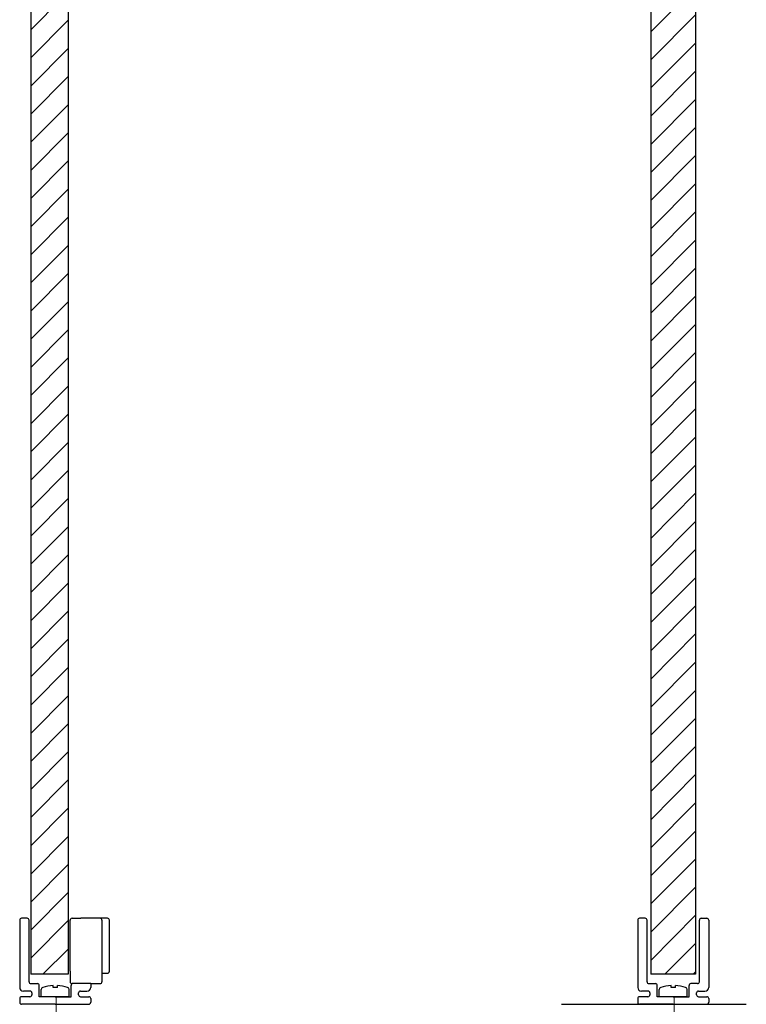
# Model space of a CAD drawing. Units: millimetres. Extents: x -272 to 1042, y -632 to 189.
# Drawn here: x 800 to 994, y -358 to -94 of the extents above; entities that cross this region are included whole.
import ezdxf
from ezdxf.lldxf.tags import DXFTag

# ---------------------------------------------------------------- set-up
doc = ezdxf.new("R2010")
doc.units = ezdxf.units.MM
doc.layers.add('DIBUIX', color=7, linetype='Continuous')
tags = doc.linetypes.add('DASHDOT2', pattern=[12.7, 6.35, -3.175, 0, -3.175]).pattern_tags.tags
tags[10:11] = [DXFTag(74, 4), DXFTag(75, 0), DXFTag(340, '0'), DXFTag(46, 0.0), DXFTag(50, 0.0), DXFTag(44, 0.0), DXFTag(45, 0.0)]
tags[8:9] = [DXFTag(74, 4), DXFTag(75, 0), DXFTag(340, '0'), DXFTag(46, 0.0), DXFTag(50, 0.0), DXFTag(44, 0.0), DXFTag(45, 0.0)]
tags[6:7] = [DXFTag(74, 4), DXFTag(75, 0), DXFTag(340, '0'), DXFTag(46, 0.0), DXFTag(50, 0.0), DXFTag(44, 0.0), DXFTag(45, 0.0)]
tags[4:5] = [DXFTag(74, 4), DXFTag(75, 0), DXFTag(340, '0'), DXFTag(46, 0.0), DXFTag(50, 0.0), DXFTag(44, 0.0), DXFTag(45, 0.0)]

# ---------------------------------------------------------------- blocks, each defined once
blk = doc.blocks.new('SE4')
at = {"color": 141, "linetype": 'Continuous', "lineweight": 9}
for p, q in [((809.6, 45.66), (802.55, 38.68)), ((802.55, 31.09), (812.48, 41.16)), ((802.55, 23.49), (812.48, 33.57)), ((802.55, 15.97), (812.48, 26.05)), ((802.55, 8.45), (812.48, 18.53)), ((802.55, 0.93), (812.48, 11.01)), ((802.55, -6.59), (812.48, 3.41)), ((802.55, -14.18), (812.48, -4.11)), ((802.55, -21.7), (812.48, -11.63)), ((802.55, -29.22), (812.48, -19.15)), ((802.55, -36.74), (812.48, -26.67)), ((802.55, -44.34), (812.48, -34.26)), ((802.55, -51.86), (812.48, -41.78)), ((802.55, -59.38), (812.48, -49.3)), ((802.55, -66.9), (812.48, -56.82)), ((802.55, -74.42), (812.48, -64.35)), ((802.55, -82.02), (812.48, -71.94)), ((802.55, -89.54), (812.48, -79.46)), ((802.55, -97.06), (812.48, -86.98)), ((802.55, -104.58), (812.48, -94.5)), ((802.55, -112.17), (812.48, -102.1)), ((802.55, -119.69), (812.48, -109.62)), ((802.55, -127.21), (812.48, -117.14)), ((802.55, -134.73), (812.48, -124.66)), ((802.55, -142.25), (812.48, -132.18)), ((802.55, -149.85), (812.48, -139.77)), ((802.55, -157.37), (812.48, -147.29)), ((802.55, -164.89), (812.48, -154.81)), ((802.55, -172.41), (812.48, -162.33)), ((802.55, -179.93), (812.48, -169.93)), ((802.55, -187.53), (812.48, -177.45)), ((802.55, -195.05), (812.48, -184.97)), ((802.55, -202.57), (812.48, -192.49)), ((802.55, -210.09), (812.48, -200.01)), ((802.55, -217.68), (812.48, -207.61)), ((802.55, -225.2), (812.48, -215.13)), ((802.55, -232.72), (812.48, -222.65)), ((802.55, -240.24), (812.48, -230.17)), ((802.55, -247.76), (812.48, -237.69)), ((802.55, -255.36), (812.48, -245.28)), ((802.55, -262.88), (812.48, -252.8)), ((802.55, -270.4), (812.48, -260.32)), ((802.55, -277.92), (812.48, -267.84)), ((802.55, -285.51), (812.48, -275.44)), ((802.55, -293.03), (812.48, -282.96)), ((802.55, -300.55), (812.48, -290.48)), ((802.55, -308.08), (812.48, -298)), ((802.55, -315.6), (812.48, -305.52)), ((802.55, -323.19), (812.48, -313.12)), ((802.55, -330.71), (812.48, -320.64)), ((802.55, -338.23), (812.48, -328.16)), ((802.55, -345.75), (812.48, -335.68)), ((805.78, -350.04), (812.48, -343.27))]:
    blk.add_line(p, q, dxfattribs=at)
blk = doc.blocks.new('SE7')
at = {"color": 141, "linetype": 'Continuous', "lineweight": 9}
for p, q in [((968.5, 45.66), (968.48, 45.64)), ((976.09, 45.66), (968.48, 38.12)), ((968.48, 30.53), (980.47, 42.59)), ((968.48, 23.01), (980.47, 35)), ((968.48, 15.49), (980.47, 27.48)), ((968.48, 7.89), (980.47, 19.96)), ((968.48, 0.37), (980.47, 12.44)), ((968.48, -7.15), (980.47, 4.92)), ((968.48, -14.67), (980.47, -2.68)), ((968.48, -22.19), (980.47, -10.2)), ((968.48, -29.79), (980.47, -17.72)), ((968.48, -37.31), (980.47, -25.24)), ((968.48, -44.83), (980.47, -32.84)), ((968.48, -52.35), (980.47, -40.36)), ((968.48, -59.94), (980.47, -47.88)), ((968.48, -67.46), (980.47, -55.4)), ((968.48, -74.98), (980.47, -62.92)), ((968.48, -82.5), (980.47, -70.51)), ((968.48, -90.02), (980.47, -78.03)), ((968.48, -97.62), (980.47, -85.55)), ((968.48, -105.14), (980.47, -93.07)), ((968.48, -112.66), (980.47, -100.67)), ((968.48, -120.18), (980.47, -108.19)), ((968.48, -127.78), (980.47, -115.71)), ((968.48, -135.3), (980.47, -123.23)), ((968.48, -142.82), (980.47, -130.75)), ((968.48, -150.34), (980.47, -138.34)), ((968.48, -157.86), (980.47, -145.86)), ((968.48, -165.45), (980.47, -153.39)), ((968.48, -172.97), (980.47, -160.91)), ((968.48, -180.49), (980.47, -168.43)), ((968.48, -188.01), (980.47, -176.02)), ((968.48, -195.53), (980.47, -183.54)), ((968.48, -203.13), (980.47, -191.06)), ((968.48, -210.65), (980.47, -198.58)), ((968.48, -218.17), (980.47, -206.18)), ((968.48, -225.69), (980.47, -213.7)), ((968.48, -233.28), (980.47, -221.22)), ((968.48, -240.81), (980.47, -228.74)), ((968.48, -248.33), (980.47, -236.26)), ((968.48, -255.85), (980.47, -243.85)), ((968.48, -263.37), (980.47, -251.37)), ((968.48, -270.96), (980.47, -258.89)), ((968.48, -278.48), (980.47, -266.41)), ((968.48, -286), (980.47, -274.01)), ((968.48, -293.52), (980.47, -281.53)), ((968.48, -301.12), (980.47, -289.05)), ((968.48, -308.64), (980.47, -296.57)), ((968.48, -316.16), (980.47, -304.09)), ((968.48, -323.68), (980.47, -311.69)), ((968.48, -331.2), (980.47, -319.21)), ((968.48, -338.79), (980.47, -326.73)), ((968.48, -346.31), (980.47, -334.25)), ((972.28, -350.04), (980.47, -341.77)), ((979.87, -350.04), (980.47, -349.36))]:
    blk.add_line(p, q, dxfattribs=at)

msp = doc.modelspace()

# ---------------------------------------------------------------- linework, layer by layer
at = {"color": 7, "linetype": 'DASHDOT2', "lineweight": 15}
for p, q in [((809.286, -356.046), (809.286, -363.209)), ((974.716, -356.046), (974.716, -362.966))]:
    msp.add_line(p, q, dxfattribs=at)
at = {"layer": 'DIBUIX', "color": 7, "linetype": 'Continuous', "lineweight": 30}
for p, q in [((802.551, 45.656), (802.551, -350.046)), ((812.551, 45.656), (812.551, -350.046)), ((968.481, 45.656), (968.481, -350.046)), ((980.481, 45.656), (980.481, -350.046)), ((799.551, -335.546), (799.551, -353.546)), ((801.551, -335.046), (800.051, -335.046)), ((802.051, -352.046), (802.051, -335.546)), ((813.051, -349.246), (813.051, -335.546)), ((813.551, -335.046), (815.951, -335.046)), ((821.551, -335.046), (815.951, -335.046)), ((821.051, -335.046), (818.651, -335.046)), ((823.051, -335.046), (820.651, -335.046)), ((821.551, -335.546), (821.551, -352.046)), ((823.551, -349.246), (823.551, -335.546)), ((964.981, -335.546), (964.981, -353.546)), ((966.981, -335.046), (965.481, -335.046)), ((967.481, -352.046), (967.481, -335.546)), ((981.481, -352.046), (981.481, -335.546)), ((981.981, -335.046), (983.481, -335.046)), ((983.981, -335.546), (983.981, -353.546)), ((812.551, -350.046), (802.551, -350.046)), ((813.051, -349.246), (813.051, -352.046)), ((821.551, -349.746), (823.051, -349.746)), ((980.481, -350.046), (968.481, -350.046)), ((802.551, -352.546), (804.301, -352.546)), ((804.801, -356.046), (804.801, -353.046)), ((808.476, -353.562), (808.476, -353.071)), ((809.626, -353.562), (809.626, -353.071)), ((813.301, -356.046), (813.301, -353.046)), ((818.551, -352.546), (813.551, -352.546)), ((818.551, -352.546), (821.051, -352.546)), ((818.551, -352.546), (818.551, -353.546)), ((967.981, -352.546), (969.731, -352.546)), ((970.231, -356.046), (970.231, -353.046)), ((973.906, -353.562), (973.906, -353.071)), ((975.056, -353.562), (975.056, -353.071)), ((978.731, -356.046), (978.731, -353.046)), ((980.981, -352.546), (979.231, -352.546)), ((983.981, -352.546), (983.981, -353.546)), ((802.301, -354.546), (800.551, -354.546)), ((802.801, -355.046), (802.801, -355.546)), ((805.313, -356.046), (805.313, -354.099)), ((809.626, -353.562), (808.476, -353.562)), ((812.788, -356.046), (812.788, -354.099)), ((815.301, -355.546), (815.301, -355.046)), ((815.801, -354.546), (817.551, -354.546)), ((967.731, -354.546), (965.981, -354.546)), ((968.231, -355.046), (968.231, -355.546)), ((970.743, -356.046), (970.743, -354.099)), ((975.056, -353.562), (973.906, -353.562)), ((978.218, -356.046), (978.218, -354.099)), ((980.731, -355.546), (980.731, -355.046)), ((981.231, -354.546), (982.981, -354.546)), ((799.551, -356.546), (799.551, -357.546)), ((802.301, -356.046), (800.051, -356.046)), ((809.051, -358.046), (800.051, -358.046)), ((809.051, -356.046), (804.801, -356.046)), ((812.788, -356.046), (805.313, -356.046)), ((809.051, -356.046), (813.301, -356.046)), ((809.051, -358.046), (818.051, -358.046)), ((815.801, -356.046), (818.051, -356.046)), ((818.551, -356.546), (818.551, -357.546)), ((944.551, -358.046), (994.048, -358.046)), ((964.981, -356.546), (964.981, -357.546)), ((967.731, -356.046), (965.481, -356.046)), ((974.481, -358.046), (965.481, -358.046)), ((974.481, -356.046), (970.231, -356.046)), ((978.218, -356.046), (970.743, -356.046)), ((974.481, -356.046), (978.731, -356.046)), ((974.481, -358.046), (983.481, -358.046)), ((981.231, -356.046), (983.481, -356.046)), ((983.981, -356.546), (983.981, -357.546))]:
    msp.add_line(p, q, dxfattribs=at)
at = {"layer": 'DIBUIX', "color": 253, "linetype": 'Continuous', "lineweight": 30}
msp.add_line((812.326, -350.046), (812.551, -349.822), dxfattribs=at)
at = {"layer": 'DIBUIX', "color": 7, "linetype": 'Continuous', "lineweight": 30}
for centre, radius, start, end in [((800.051, -335.546), 0.5, 90, 180), ((801.551, -335.546), 0.5, 0, 90), ((813.551, -335.546), 0.5, 90, 180), ((821.051, -335.546), 0.5, 0, 90), ((823.051, -335.546), 0.5, 0, 90), ((965.481, -335.546), 0.5, 90, 180), ((966.981, -335.546), 0.5, 0, 90), ((981.981, -335.546), 0.5, 90, 180), ((983.481, -335.546), 0.5, 0, 90), ((823.051, -349.246), 0.5, 270, 0), ((802.551, -352.046), 0.5, 180, 270), ((804.301, -353.046), 0.5, 0, 90), ((809.051, -364.556), 11.5, 92.86598, 106.82645), ((809.051, -364.556), 11.5, 73.17355, 87.13402), ((813.551, -352.046), 0.5, 180, 270), ((813.801, -353.046), 0.5, 90, 180), ((821.051, -352.046), 0.5, 270, 0), ((967.981, -352.046), 0.5, 180, 270), ((969.731, -353.046), 0.5, 0, 90), ((974.481, -364.556), 11.5, 92.86598, 106.82645), ((974.481, -364.556), 11.5, 73.17355, 87.13402), ((979.231, -353.046), 0.5, 90, 180), ((980.981, -352.046), 0.5, 270, 0), ((800.551, -353.546), 1, 180, 270), ((802.301, -355.046), 0.5, 0, 90), ((802.301, -355.546), 0.5, 270, 0), ((805.888, -354.099), 0.575, 106.82645, 180), ((812.213, -354.099), 0.575, 0, 73.17355), ((815.801, -355.046), 0.5, 90, 180), ((815.801, -355.546), 0.5, 180, 270), ((817.551, -353.546), 1, 270, 0), ((965.981, -353.546), 1, 180, 270), ((967.731, -355.046), 0.5, 0, 90), ((967.731, -355.546), 0.5, 270, 0), ((971.318, -354.099), 0.575, 106.82645, 180), ((977.643, -354.099), 0.575, 0, 73.17355), ((981.231, -355.046), 0.5, 90, 180), ((981.231, -355.546), 0.5, 180, 270), ((982.981, -353.546), 1, 270, 0), ((800.051, -356.546), 0.5, 90, 180), ((800.051, -357.546), 0.5, 180, 270), ((818.051, -356.546), 0.5, 0, 90), ((818.051, -357.546), 0.5, 270, 0), ((965.481, -356.546), 0.5, 90, 180), ((965.481, -357.546), 0.5, 180, 270), ((983.481, -356.546), 0.5, 0, 90), ((983.481, -357.546), 0.5, 270, 0)]:
    msp.add_arc(centre, radius, start, end, dxfattribs=at)

# ---------------------------------------------------------------- block references
for name in ['SE4', 'SE7']:
    msp.add_blockref(name, (0, 0))

doc.saveas('drawing.dxf')
